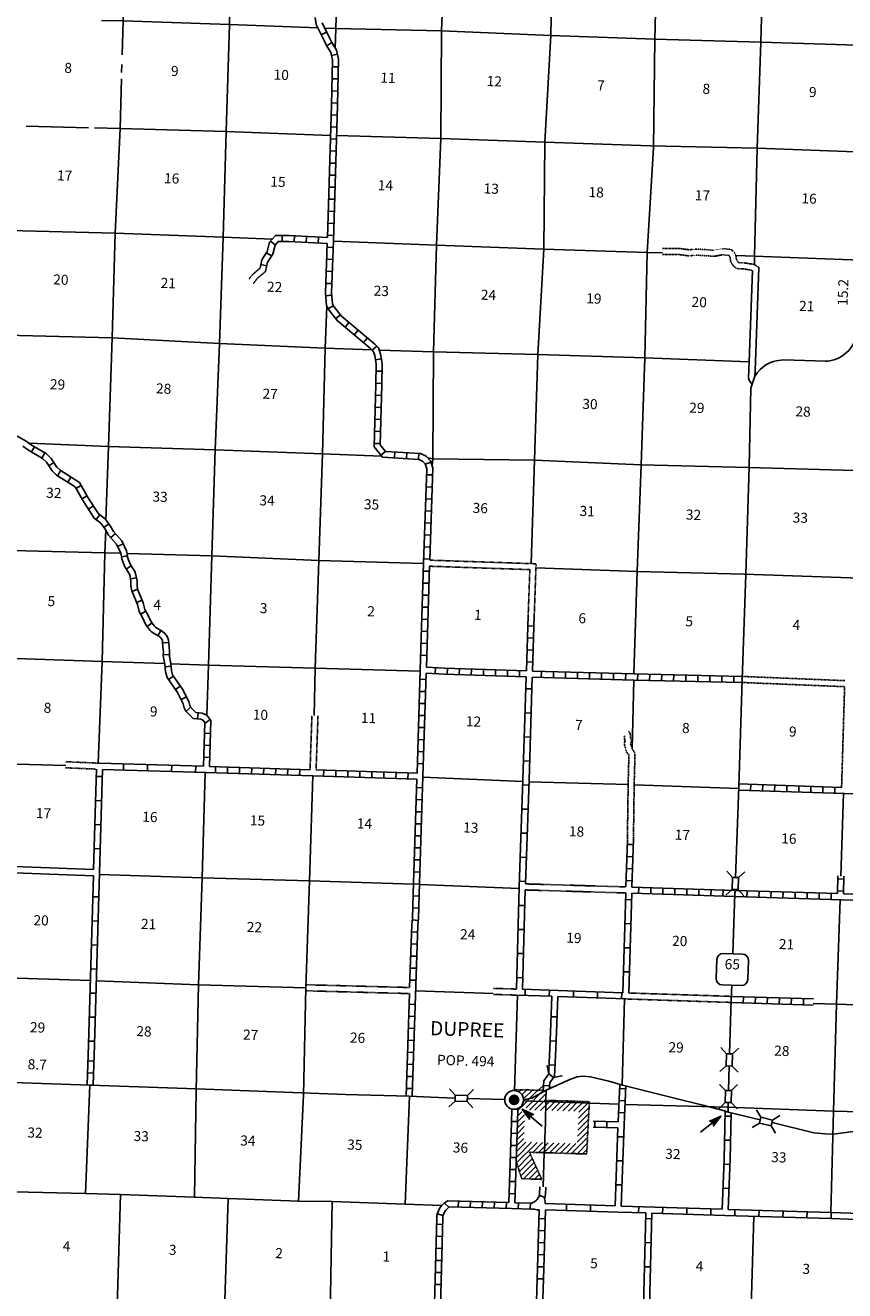
# Model space of a CAD drawing. Extents: x 590253 to 1026606, y 16225541 to 16549911.
# Drawn here: x 942175 to 982800, y 16368853 to 16431565 of the extents above; entities that cross this region are included whole.
import ezdxf
from ezdxf.enums import TextEntityAlignment as Align

# ---------------------------------------------------------------- set-up
doc = ezdxf.new("R2010")
doc.units = 0
doc.header["$MEASUREMENT"] = 0
doc.linetypes.add('DGN_STYLE_3', pattern=[0.0011, 0, -0.0011])
for name, color, linetype in [('L10', 7, 'CONTINUOUS'), ('L11', 7, 'CONTINUOUS'), ('L13', 7, 'CONTINUOUS'), ('L14', 7, 'CONTINUOUS'), ('L16', 7, 'CONTINUOUS'), ('L18', 7, 'CONTINUOUS'), ('L28', 7, 'CONTINUOUS'), ('L3', 7, 'CONTINUOUS'), ('L4', 7, 'CONTINUOUS'), ('L8', 7, 'CONTINUOUS'), ('L9', 7, 'CONTINUOUS')]:
    doc.layers.add(name, color=color, linetype=linetype)
doc.styles.add('STYLE-FONT002', font='font002.shx')

# ---------------------------------------------------------------- blocks, each defined once
blk = doc.blocks.new('CS')
at = {"layer": 'L16', "linetype": 'CONTINUOUS'}
h = blk.add_hatch(color=7, dxfattribs=at)
edge = h.paths.add_edge_path()
edge.add_arc((0, 0), 269, 0, 360)
at = {"layer": 'L16', "color": 7, "linetype": 'CONTINUOUS'}
blk.add_arc((0, 0), 466, 0, 359.99999, dxfattribs=at)
blk = doc.blocks.new('CMBR_1')
at = {"layer": 'L18', "color": 7, "linetype": 'CONTINUOUS'}
for p, q in [((0, 298), (-298, 597)), ((0, 298), (0, 0)), ((0, 298), (597, 298)), ((0, 0), (597, 0)), ((597, 298), (895, 597)), ((597, 298), (597, 0)), ((597, 0), (895, -298)), ((0, 0), (-298, -298))]:
    blk.add_line(p, q, dxfattribs=at)
blk = doc.blocks.new('CMBR')
at = {"layer": 'L18', "color": 7, "linetype": 'CONTINUOUS'}
for p, q in [((0, 298), (-298, 597)), ((0, 0), (-298, -298)), ((0, 298), (0, 0)), ((0, 298), (597, 298)), ((0, 0), (597, 0)), ((597, 298), (895, 597)), ((597, 298), (597, 0)), ((597, 0), (895, -298))]:
    blk.add_line(p, q, dxfattribs=at)
blk = doc.blocks.new('SD')
at = {"layer": 'L3', "color": 7, "linetype": 'CONTINUOUS'}
for p, q in [((440, 800), (-500, 800)), ((-813, 486), (-813, -453)), ((753, -453), (753, 486)), ((-500, -766), (440, -766))]:
    blk.add_line(p, q, dxfattribs=at)
for centre, start, end in [((-501, 487), 89.99997, 179.99997), ((438, 487), 359.99997, 89.99997), ((-501, -452), 179.99997, 269.99997), ((438, -452), 269.99997, 359.99997)]:
    blk.add_arc(centre, 313, start, end, dxfattribs=at)
blk = doc.blocks.new('MA')
at = {"layer": 'L28', "linetype": 'CONTINUOUS'}
blk.add_hatch(color=3, dxfattribs=at).paths.add_polyline_path([(-99, -157), (0, 0), (-99, 149), (489, 0)])
at = {"layer": 'L28', "color": 1, "linetype": 'CONTINUOUS'}
blk.add_line((-801, 0), (0, 0), dxfattribs=at)
at = {"layer": 'L28', "color": 1, "linetype": 'CONTINUOUS', "flags": 128}
blk.add_lwpolyline([(0, 0), (-99, 149), (489, 0), (-99, -157), (0, 0)], close=True, dxfattribs=at)
blk = doc.blocks.new('MA_1')
at = {"layer": 'L28', "linetype": 'CONTINUOUS'}
blk.add_hatch(color=3, dxfattribs=at).paths.add_polyline_path([(-99, -157), (0, 0), (-99, 149), (489, 0)])
at = {"layer": 'L28', "color": 1, "linetype": 'CONTINUOUS'}
blk.add_line((-801, 0), (0, 0), dxfattribs=at)
at = {"layer": 'L28', "color": 1, "linetype": 'CONTINUOUS', "flags": 128}
blk.add_lwpolyline([(0, 0), (-99, 149), (489, 0), (-99, -157), (0, 0)], close=True, dxfattribs=at)

msp = doc.modelspace()

# ---------------------------------------------------------------- linework, layer by layer
at = {"layer": 'L10', "color": 30, "linetype": 'CONTINUOUS'}
for p, q in [((978072, 16414888), (978231, 16419408)), ((978371, 16414876), (978537, 16419558)), ((945563, 16389719), (940573, 16389909)), ((945554, 16389420), (940573, 16389608))]:
    msp.add_line(p, q, dxfattribs=at)
at = {"layer": 'L10', "color": 30, "linetype": 'CONTINUOUS', "flags": 128}
for points in [[(978213, 16413786), (978116, 16413894), (978060, 16413974), (978035, 16414098), (978072, 16414888)], [(978337, 16414138), (978371, 16414876)]]:
    msp.add_lwpolyline(points, dxfattribs=at)
at = {"layer": 'L11', "color": 31, "linetype": 'DGN_STYLE_3'}
for p, q in [((962225, 16405057), (967500, 16404878)), ((962215, 16404757), (967189, 16404589)), ((967108, 16402309), (967189, 16404589)), ((967408, 16402298), (967500, 16404878)), ((977718, 16399296), (982805, 16399087)), ((977708, 16398996), (982796, 16398787)), ((982646, 16393796), (982796, 16398787)), ((956292, 16394674), (956386, 16397357)), ((956592, 16394664), (956686, 16397345)), ((945855, 16394995), (944189, 16395068)), ((945697, 16394702), (944176, 16394768)), ((966962, 16388714), (971942, 16388565)), ((966971, 16389014), (971952, 16388865)), ((961222, 16383578), (956081, 16383715)), ((961231, 16383878), (956089, 16384015)), ((966530, 16383800), (965376, 16383837)), ((972093, 16383607), (977183, 16383438)), ((966522, 16383500), (965367, 16383537))]:
    msp.add_line(p, q, dxfattribs=at)
at = {"layer": 'L11', "color": 31, "linetype": 'DGN_STYLE_3', "flags": 128}
for points in [[(978537, 16419558), (978320, 16419713), (977803, 16419793), (977564, 16419801), (977540, 16419812), (977475, 16419886), (977433, 16419959), (977398, 16420214), (977258, 16420388), (977112, 16420474), (976691, 16420487), (976308, 16420417), (975457, 16420477), (975086, 16420439), (974620, 16420503), (973766, 16420499)], [(978231, 16419408), (978204, 16419427), (977775, 16419494), (977497, 16419503), (977357, 16419564), (977229, 16419712), (977144, 16419860), (977112, 16420091), (977059, 16420157), (977026, 16420176), (976713, 16420186), (976325, 16420115), (975462, 16420176), (975080, 16420137), (974600, 16420203), (973767, 16420199)], [(953814, 16419530), (953454, 16419223), (953282, 16419002)], [(954084, 16419366), (953672, 16419015), (953478, 16418765)], [(972102, 16395404), (972085, 16395432), (972015, 16395506), (971977, 16395571), (971956, 16395640), (971948, 16395725), (971945, 16395738), (971905, 16395821), (971875, 16395907), (971884, 16396021), (971917, 16396103), (971886, 16396156), (971873, 16396272), (971877, 16396359), (971875, 16396361)], [(972403, 16395429), (972389, 16395510), (972323, 16395616), (972256, 16395688), (972253, 16395692), (972251, 16395699), (972244, 16395773), (972229, 16395838), (972183, 16395935), (972179, 16395946), (972179, 16395951), (972238, 16396099), (972199, 16396214), (972177, 16396252), (972174, 16396282), (972178, 16396373), (972167, 16396450), (972130, 16396528), (972092, 16396568)], [(972102, 16395404), (972065, 16394012), (972026, 16391203)], [(972403, 16395429), (972364, 16394006), (972326, 16391198)], [(971934, 16383313), (977173, 16383138)]]:
    msp.add_lwpolyline(points, dxfattribs=at)
at = {"layer": 'L13', "color": 7, "linetype": 'CONTINUOUS'}
for p, q in [((946952, 16429233), (946963, 16429629)), ((945310, 16426483), (942226, 16426561)), ((941390, 16421400), (946633, 16421260)), ((966848, 16394086), (961891, 16394304)), ((972062, 16393935), (967148, 16394075)), ((977542, 16393738), (972362, 16393925)), ((982611, 16389402), (982741, 16393493)), ((961715, 16388986), (966664, 16388783)), ((945398, 16384219), (940387, 16384393)), ((965367, 16383579), (961526, 16383718)), ((966426, 16378775), (966585, 16383498)), ((971762, 16379046), (971886, 16383314)), ((945162, 16373669), (945377, 16379044)), ((961013, 16373136), (961220, 16378493)), ((966873, 16378258), (971607, 16378094)), ((946899, 16373614), (946730, 16368042)), ((952049, 16367895), (952240, 16373421)), ((957383, 16373275), (957287, 16367726))]:
    msp.add_line(p, q, dxfattribs=at)
at = {"layer": 'L13', "color": 7, "linetype": 'CONTINUOUS', "flags": 128}
for points in [[(962354, 16409724), (962376, 16410082), (962405, 16415389), (962566, 16420666), (962777, 16425951), (962807, 16431299), (963018, 16436559), (963182, 16440825)], [(967256, 16404887), (967429, 16410014), (967589, 16415258), (967882, 16420474), (967936, 16425780), (968223, 16431063), (968335, 16436367), (968426, 16439693)], [(973008, 16420312), (973323, 16425487), (973381, 16430883), (973526, 16436161), (973593, 16438488)], [(957546, 16430426), (957572, 16431406), (957695, 16435662)], [(978323, 16419712), (978333, 16420119), (978463, 16425473), (978649, 16430733), (978757, 16434924)], [(946976, 16430103), (947021, 16431780), (947095, 16433855)], [(951983, 16421058), (952126, 16426303), (952305, 16431597), (952339, 16433195)], [(945954, 16431807), (947021, 16431780), (952305, 16431597), (956681, 16431438)], [(957021, 16431426), (957572, 16431406), (962807, 16431299), (968223, 16431063), (973381, 16430883), (978649, 16430733), (983941, 16430558), (986630, 16430456)], [(946633, 16421260), (946875, 16426444), (946943, 16428914)], [(957309, 16426107), (952126, 16426303), (946875, 16426444), (945600, 16426476)], [(999705, 16424737), (994306, 16424966), (989029, 16425082), (983762, 16425273), (978463, 16425473), (973177, 16425589), (967936, 16425780), (962777, 16425951), (957609, 16426098)], [(946176, 16407042), (946294, 16410696), (946483, 16416082), (946633, 16421260)], [(946633, 16421260), (951983, 16421058), (954424, 16420974)], [(951176, 16397379), (951252, 16399858), (951425, 16405269), (951594, 16410521), (951805, 16415798), (951983, 16421058)], [(957448, 16420868), (962566, 16420666), (967882, 16420474), (973008, 16420312), (973771, 16420284)], [(972345, 16399416), (972508, 16404504), (972711, 16409789), (972898, 16415091), (973008, 16420312)], [(977406, 16420153), (978333, 16420119), (983582, 16419920), (988868, 16419796), (994143, 16419629), (999546, 16419527)], [(956500, 16397352), (956553, 16399699), (956724, 16405035), (956902, 16410329), (957037, 16415557), (957127, 16417642)], [(959356, 16415484), (957037, 16415557), (951805, 16415798), (946483, 16416082), (941223, 16416214), (936879, 16416338)], [(978072, 16414888), (972898, 16415091), (967589, 16415258), (962405, 16415389), (959725, 16415473)], [(942364, 16410852), (946294, 16410696), (951594, 16410521), (956902, 16410329), (959843, 16410213)], [(962128, 16410132), (962376, 16410082), (967429, 16410014), (972711, 16409789), (978046, 16409646), (983297, 16409498), (988572, 16409298), (993771, 16409159)], [(945782, 16394998), (945985, 16400032), (946124, 16405427), (946160, 16406556)], [(946908, 16405404), (946124, 16405427), (940839, 16405560), (935639, 16405741), (930394, 16405957)], [(961919, 16404888), (956724, 16405035), (951425, 16405269), (947218, 16405395)], [(993588, 16403889), (988326, 16403981), (983093, 16404188), (977818, 16404370), (972508, 16404504), (967493, 16404678)], [(932256, 16400567), (935469, 16400430), (940743, 16400222), (945985, 16400032), (949080, 16399929)], [(949389, 16399919), (951252, 16399858), (956553, 16399699), (961757, 16399552)], [(972352, 16399116), (972260, 16395684)], [(944183, 16394878), (940525, 16394988), (936547, 16395069)], [(950571, 16373490), (950650, 16378796), (950759, 16384016), (950938, 16389319), (951089, 16394538)], [(955712, 16373294), (955965, 16378553), (956085, 16383865), (956272, 16389167), (956431, 16394369)], [(945856, 16389471), (950938, 16389319), (956272, 16389167), (961415, 16388997)], [(982114, 16372735), (982244, 16377758), (982389, 16383053), (982580, 16388226)], [(956085, 16383865), (950759, 16384016), (945698, 16384208)], [(998349, 16382542), (992947, 16382679), (987706, 16382869), (982389, 16383053), (981243, 16383093)], [(971907, 16378084), (976977, 16377941), (982244, 16377758), (987603, 16377615)], [(962816, 16373070), (961013, 16373136), (957383, 16373275), (955712, 16373294), (952240, 16373421), (950571, 16373490), (946899, 16373614), (945162, 16373669), (941631, 16373755), (939912, 16373843), (936422, 16373944), (934612, 16374018), (931389, 16374121), (929287, 16374227), (926231, 16374309)], [(978299, 16372544), (978128, 16366886), (977991, 16361859)]]:
    msp.add_lwpolyline(points, dxfattribs=at)
at = {"layer": 'L16', "color": 7, "linetype": 'DGN_STYLE_3'}
for p, q in [((966467, 16378772), (966468, 16378813)), ((966468, 16378813), (967856, 16378786)), ((967981, 16378283), (969597, 16378241)), ((969597, 16378241), (970141, 16378217)), ((970141, 16378217), (970008, 16375628)), ((970008, 16375628), (967173, 16375714)), ((967173, 16375714), (967783, 16374370)), ((966786, 16374401), (966515, 16375256)), ((967783, 16374370), (966786, 16374401))]:
    msp.add_line(p, q, dxfattribs=at)
at = {"layer": 'L16', "color": 7, "linetype": 'CONTINUOUS'}
for p, q in [((966467, 16378799), (966481, 16378813)), ((966590, 16377790), (967591, 16378791)), ((966657, 16378705), (966759, 16378808)), ((966800, 16378566), (967036, 16378802)), ((966874, 16378357), (967314, 16378797)), ((967006, 16377923), (967855, 16378772)), ((967170, 16377804), (967998, 16378633)), ((966406, 16378171), (966504, 16378270)), ((967445, 16377797), (967989, 16378341)), ((967721, 16377790), (968208, 16378277)), ((967997, 16377783), (968484, 16378270)), ((968272, 16377776), (968760, 16378263)), ((968548, 16377768), (969035, 16378256)), ((968824, 16377761), (969311, 16378249)), ((969099, 16377754), (969587, 16378241)), ((969375, 16377747), (969862, 16378234)), ((969614, 16377703), (970129, 16378218)), ((966580, 16377215), (966933, 16377567)), ((966585, 16377503), (966795, 16377712)), ((969568, 16376808), (970096, 16377336)), ((969583, 16377107), (970111, 16377634)), ((969599, 16377405), (970126, 16377933)), ((966561, 16376630), (966916, 16376985)), ((966571, 16376922), (966924, 16377276)), ((969537, 16376212), (970065, 16376740)), ((969552, 16376510), (970080, 16377038)), ((966521, 16375459), (967274, 16376211)), ((966531, 16375752), (966999, 16376220)), ((966536, 16375190), (967548, 16376203)), ((966541, 16376044), (966899, 16376402)), ((966551, 16376337), (966907, 16376693)), ((967337, 16375709), (967823, 16376195)), ((967612, 16375701), (968097, 16376186)), ((967886, 16375692), (968372, 16376178)), ((968161, 16375684), (968646, 16376170)), ((968435, 16375676), (968921, 16376161)), ((968710, 16375668), (969195, 16376153)), ((968984, 16375659), (969470, 16376145)), ((969259, 16375651), (970050, 16376442)), ((969534, 16375643), (970034, 16376143)), ((966604, 16374975), (967111, 16375482)), ((967111, 16375482), (967226, 16375598)), ((969808, 16375634), (970019, 16375845)), ((966672, 16374761), (967314, 16375403)), ((966740, 16374546), (967226, 16375032)), ((967149, 16374390), (967579, 16374820)), ((967226, 16375032), (967403, 16375209)), ((967226, 16374749), (967491, 16375014)), ((966875, 16374398), (967226, 16374749)), ((967424, 16374381), (967667, 16374625)), ((967698, 16374373), (967756, 16374430))]:
    msp.add_line(p, q, dxfattribs=at)
at = {"layer": 'L18', "color": 7, "linetype": 'CONTINUOUS', "flags": 128}
msp.add_lwpolyline([(967555, 16378748), (967874, 16379024), (968172, 16379002), (968260, 16378901), (968172, 16379002), (968182, 16379149), (968371, 16379422), (968369, 16379423), (968784, 16379500), (968369, 16379423), (968124, 16379593), (968047, 16380007), (968125, 16379592), (967891, 16379251), (967874, 16379024)], dxfattribs=at)
at = {"layer": 'L3', "color": 2, "linetype": 'CONTINUOUS'}
for p, q in [((977035, 16378770), (977073, 16379993)), ((964086, 16378383), (965944, 16378324)), ((977026, 16377707), (977029, 16378174))]:
    msp.add_line(p, q, dxfattribs=at)
at = {"layer": 'L3', "color": 2, "linetype": 'CONTINUOUS', "flags": 128}
for points in [[(978333, 16414132), (978369, 16414193), (978484, 16414359), (978609, 16414502), (978746, 16414629), (978897, 16414733), (979120, 16414852), (979267, 16414901), (979409, 16414942), (979628, 16414976), (979781, 16414978), (981844, 16414922), (981987, 16414928), (982194, 16414964), (982324, 16415005), (982525, 16415087), (982632, 16415144), (982714, 16415196), (982876, 16415325), (983003, 16415452), (983155, 16415640), (983295, 16415898), (983380, 16416158), (983420, 16416336)], [(977388, 16389333), (977544, 16393816), (977713, 16399146), (977904, 16404340), (978066, 16409705), (978145, 16413589), (978333, 16414132)], [(977256, 16385553), (977360, 16388535), (977367, 16388737)], [(977092, 16380589), (977178, 16383288), (977202, 16383988)], [(938142, 16379286), (940104, 16379219), (945393, 16379043), (950665, 16378860), (958051, 16378582), (961208, 16378494), (962274, 16378450), (963490, 16378400)], [(966876, 16378310), (967293, 16378398), (968006, 16378784), (969173, 16379323), (969544, 16379444), (969821, 16379486), (970195, 16379449), (971105, 16379237), (971782, 16379040), (974421, 16378381), (975761, 16378047), (976836, 16377771), (977026, 16377707), (978616, 16377322)], [(979196, 16377181), (981262, 16376681), (981819, 16376630), (982244, 16376616), (987586, 16377331), (988272, 16377426), (988822, 16377409), (989112, 16377341), (989424, 16377198), (993153, 16374538)]]:
    msp.add_lwpolyline(points, dxfattribs=at)
at = {"layer": 'L4', "color": 2, "linetype": 'CONTINUOUS', "flags": 128}
msp.add_lwpolyline([(968006, 16378784), (967983, 16378310), (967987, 16377926), (967959, 16377552), (967971, 16377168), (967951, 16376785), (967939, 16376394), (967926, 16376002), (967900, 16375703), (967846, 16373993)], dxfattribs=at)
at = {"layer": 'L8', "color": 1, "linetype": 'CONTINUOUS'}
for p, q in [((957116, 16431227), (956848, 16431097)), ((957372, 16430705), (957119, 16430548)), ((957648, 16430130), (957358, 16430063)), ((957697, 16429502), (957398, 16429509)), ((957683, 16428906), (957385, 16428913)), ((957670, 16428309), (957372, 16428316)), ((957657, 16427713), (957359, 16427720)), ((957639, 16427115), (957341, 16427125)), ((957621, 16426519), (957323, 16426528)), ((957603, 16425923), (957305, 16425932)), ((957584, 16425326), (957286, 16425336)), ((957566, 16424730), (957268, 16424739)), ((957548, 16424134), (957250, 16424143)), ((957529, 16423537), (957231, 16423547)), ((957511, 16422941), (957213, 16422950)), ((957493, 16422345), (957194, 16422354)), ((957474, 16421748), (957176, 16421758)), ((954567, 16420678), (954338, 16420869)), ((954914, 16420850), (954916, 16421149)), ((955503, 16420835), (955519, 16421132)), ((956099, 16420803), (956115, 16421101)), ((956695, 16420771), (956711, 16421069)), ((957456, 16421152), (957158, 16421161)), ((954384, 16420137), (954131, 16420295)), ((957417, 16419959), (957119, 16419969)), ((957437, 16420555), (957139, 16420565)), ((954148, 16419652), (953857, 16419718)), ((957397, 16419363), (957099, 16419373)), ((957377, 16418767), (957079, 16418777)), ((957372, 16418187), (957074, 16418164)), ((957454, 16417670), (957193, 16417525)), ((957799, 16417212), (957563, 16417029)), ((958219, 16416837), (958028, 16416608)), ((958677, 16416455), (958486, 16416226)), ((959135, 16416073), (958944, 16415844)), ((959596, 16415667), (959378, 16415463)), ((959830, 16415039), (959536, 16414988)), ((959865, 16414418), (959567, 16414423)), ((959855, 16413821), (959556, 16413826)), ((959839, 16413223), (959541, 16413232)), ((959822, 16412627), (959524, 16412635)), ((959806, 16412031), (959507, 16412039)), ((959789, 16411434), (959491, 16411443)), ((942627, 16410679), (942475, 16410422)), ((959772, 16410838), (959474, 16410846)), ((943141, 16410376), (942989, 16410119)), ((960037, 16410448), (959807, 16410259)), ((960502, 16410420), (960485, 16410123)), ((961097, 16410386), (961080, 16410089)), ((961693, 16410353), (961676, 16410055)), ((943592, 16409895), (943340, 16409735)), ((943932, 16409495), (943772, 16409243)), ((962290, 16409914), (962007, 16409819)), ((944436, 16409177), (944277, 16408925)), ((944947, 16408764), (944687, 16408617)), ((962351, 16408683), (962053, 16408693)), ((962372, 16409279), (962074, 16409289)), ((945240, 16408244), (944980, 16408097)), ((962330, 16408086), (962032, 16408097)), ((945555, 16407747), (945304, 16407586)), ((962309, 16407490), (962011, 16407501)), ((945868, 16407305), (945685, 16407070)), ((946313, 16406859), (946076, 16406679)), ((962288, 16406894), (961990, 16406904)), ((946640, 16406374), (946414, 16406179)), ((962268, 16406298), (961969, 16406308)), ((947021, 16405868), (946751, 16405742)), ((962247, 16405701), (961949, 16405712)), ((947238, 16405270), (946943, 16405227)), ((962226, 16405105), (961928, 16405116)), ((947430, 16404775), (947177, 16404617)), ((962207, 16404510), (961909, 16404519)), ((962215, 16404757), (962063, 16399751)), ((947685, 16404181), (947391, 16404132)), ((962189, 16403913), (961890, 16403922)), ((947742, 16403622), (947466, 16403509)), ((947968, 16403070), (947692, 16402957)), ((962171, 16403317), (961872, 16403326)), ((948151, 16402530), (947894, 16402378)), ((962152, 16402721), (961854, 16402730)), ((948217, 16401767), (948457, 16401945)), ((962134, 16402124), (961836, 16402133)), ((967021, 16399568), (967108, 16402308)), ((967391, 16401794), (967093, 16401803)), ((967321, 16399559), (967408, 16402299)), ((948753, 16401315), (948902, 16401573)), ((962116, 16401528), (961818, 16401537)), ((967372, 16401197), (967074, 16401207)), ((948985, 16400955), (949283, 16400980)), ((962098, 16400932), (961800, 16400941)), ((967353, 16400601), (967055, 16400610)), ((949018, 16400377), (949316, 16400367)), ((962080, 16400335), (961782, 16400344)), ((967334, 16400005), (967036, 16400014)), ((949400, 16399808), (949103, 16399778)), ((949522, 16399309), (949277, 16399140)), ((962498, 16399433), (962511, 16399731)), ((963096, 16399409), (963106, 16399707)), ((963692, 16399388), (963702, 16399686)), ((964288, 16399366), (964299, 16399664)), ((964884, 16399345), (964895, 16399643)), ((965480, 16399324), (965491, 16399622)), ((966077, 16399303), (966087, 16399601)), ((966673, 16399281), (966683, 16399580)), ((967767, 16399545), (967759, 16399247)), ((968363, 16399528), (968355, 16399230)), ((968960, 16399511), (968951, 16399213)), ((969556, 16399494), (969548, 16399196)), ((970152, 16399478), (970144, 16399179)), ((970749, 16399461), (970740, 16399162)), ((971345, 16399444), (971337, 16399145)), ((971941, 16399427), (971933, 16399128)), ((972537, 16399411), (972530, 16399113)), ((973133, 16399398), (973127, 16399099)), ((973730, 16399384), (973723, 16399086)), ((974326, 16399371), (974320, 16399073)), ((974923, 16399358), (974916, 16399059)), ((975519, 16399344), (975512, 16399046)), ((976115, 16399331), (976109, 16399033)), ((976712, 16399318), (976705, 16399020)), ((977308, 16399304), (977302, 16399006)), ((949861, 16398819), (949616, 16398649)), ((962043, 16399142), (961745, 16399152)), ((967312, 16399259), (972352, 16399116)), ((972352, 16399116), (977708, 16398996)), ((950163, 16398282), (949897, 16398147)), ((962024, 16398546), (961726, 16398556)), ((950361, 16397772), (950152, 16397560)), ((950741, 16397489), (950710, 16397192)), ((962006, 16397950), (961707, 16397959)), ((951336, 16397162), (951099, 16396981)), ((961968, 16396757), (961670, 16396767)), ((961987, 16397353), (961689, 16397363)), ((951350, 16396471), (951052, 16396480)), ((961949, 16396161), (961651, 16396170)), ((951333, 16395875), (951035, 16395883)), ((961930, 16395565), (961632, 16395574)), ((951315, 16395278), (951017, 16395287)), ((961911, 16394968), (961613, 16394978)), ((956292, 16394674), (951303, 16394832)), ((951601, 16394523), (951610, 16394821)), ((952197, 16394504), (952207, 16394802)), ((952794, 16394485), (952803, 16394783)), ((953390, 16394466), (953399, 16394764)), ((953986, 16394447), (953996, 16394746)), ((954582, 16394429), (954592, 16394727)), ((955179, 16394410), (955188, 16394708)), ((955775, 16394391), (955784, 16394689)), ((961597, 16394498), (956592, 16394664)), ((956967, 16394352), (956977, 16394650)), ((957564, 16394333), (957573, 16394631)), ((958160, 16394313), (958170, 16394611)), ((958756, 16394293), (958766, 16394591)), ((959352, 16394273), (959362, 16394571)), ((959949, 16394253), (959958, 16394552)), ((960545, 16394234), (960555, 16394532)), ((961141, 16394214), (961151, 16394512)), ((961873, 16393775), (961575, 16393785)), ((977549, 16393965), (982646, 16393796)), ((978135, 16393647), (978145, 16393945)), ((978732, 16393627), (978742, 16393925)), ((979328, 16393607), (979338, 16393905)), ((979924, 16393587), (979934, 16393885)), ((980520, 16393567), (980530, 16393866)), ((981117, 16393548), (981127, 16393846)), ((981713, 16393528), (981723, 16393826)), ((982309, 16393508), (982319, 16393806)), ((961853, 16393179), (961555, 16393189)), ((961833, 16392583), (961535, 16392593)), ((961813, 16391987), (961515, 16391996)), ((961793, 16391390), (961495, 16391400)), ((971952, 16388865), (972026, 16391203)), ((972251, 16388855), (972326, 16391198)), ((961774, 16390794), (961476, 16390804)), ((972019, 16390967), (972317, 16390958)), ((961754, 16390198), (961456, 16390208)), ((972000, 16390371), (972298, 16390362)), ((961734, 16389602), (961436, 16389611)), ((971981, 16389775), (972279, 16389765)), ((982464, 16389408), (982440, 16388530)), ((982462, 16389263), (982761, 16389254)), ((982763, 16389397), (982739, 16388521)), ((961715, 16389006), (961416, 16389014)), ((971962, 16389178), (972261, 16389169)), ((972251, 16388855), (977365, 16388685)), ((972585, 16388545), (972595, 16388843)), ((973182, 16388525), (973191, 16388823)), ((973778, 16388505), (973788, 16388803)), ((974374, 16388485), (974384, 16388783)), ((974970, 16388465), (974980, 16388764)), ((975567, 16388446), (975576, 16388744)), ((976163, 16388426), (976173, 16388724)), ((976759, 16388406), (976769, 16388704)), ((977355, 16388386), (977365, 16388684)), ((977365, 16388685), (982440, 16388530)), ((977961, 16388666), (977952, 16388368)), ((978557, 16388648), (978548, 16388350)), ((979154, 16388630), (979145, 16388332)), ((982443, 16388664), (982743, 16388655)), ((961698, 16388410), (961399, 16388418)), ((972242, 16388555), (977355, 16388385)), ((977356, 16388385), (993047, 16387906)), ((979750, 16388611), (979741, 16388313)), ((980346, 16388593), (980337, 16388295)), ((980943, 16388575), (980934, 16388277)), ((981539, 16388557), (981530, 16388259)), ((982135, 16388538), (982126, 16388240)), ((982739, 16388521), (993058, 16388205)), ((961681, 16387813), (961382, 16387822)), ((961656, 16387205), (961360, 16387238)), ((961619, 16386622), (961321, 16386631)), ((961600, 16386025), (961302, 16386035)), ((961580, 16385429), (961282, 16385439)), ((961542, 16384237), (961244, 16384246)), ((961561, 16384833), (961263, 16384842)), ((961222, 16383578), (961058, 16378498)), ((961504, 16383044), (961205, 16383054)), ((977183, 16383438), (981250, 16383310)), ((977769, 16383120), (977779, 16383419)), ((978365, 16383102), (978375, 16383400)), ((978962, 16383083), (978971, 16383381)), ((979558, 16383064), (979567, 16383362)), ((980154, 16383045), (980164, 16383343)), ((980754, 16383035), (980764, 16383334)), ((961484, 16382448), (961186, 16382457)), ((961465, 16381851), (961167, 16381861)), ((961446, 16381255), (961148, 16381265)), ((961427, 16380659), (961129, 16380668)), ((945578, 16380232), (945280, 16380241)), ((961408, 16380063), (961109, 16380072)), ((945560, 16379635), (945262, 16379644)), ((961388, 16379466), (961090, 16379476)), ((968124, 16379593), (968132, 16379796)), ((945542, 16379039), (945244, 16379048)), ((961369, 16378870), (961071, 16378880)), ((967849, 16378700), (967873, 16379024)), ((968161, 16378856), (968172, 16379002)), ((971651, 16379078), (971569, 16377229)), ((971643, 16378872), (971941, 16378859)), ((971948, 16378999), (971862, 16377071)), ((971616, 16378276), (971914, 16378263)), ((966590, 16377837), (966292, 16377842)), ((971590, 16377680), (971888, 16377667)), ((966580, 16377241), (966282, 16377245)), ((970327, 16376962), (971557, 16376929)), ((970337, 16377262), (971569, 16377229)), ((970405, 16376961), (970413, 16377259)), ((971001, 16376945), (971009, 16377243)), ((966560, 16376642), (966262, 16376652)), ((966520, 16375449), (966222, 16375459)), ((966540, 16376045), (966242, 16376055)), ((966500, 16374853), (966202, 16374863)), ((966480, 16374257), (966182, 16374267)), ((966460, 16373660), (966162, 16373670)), ((967931, 16373473), (967653, 16373581)), ((963176, 16372987), (962955, 16373197)), ((963637, 16372991), (963645, 16373289)), ((964233, 16372975), (964241, 16373273)), ((964830, 16372959), (964837, 16373257)), ((965426, 16372943), (965434, 16373241)), ((966022, 16372927), (966030, 16373225)), ((967296, 16373187), (966446, 16373214)), ((966618, 16372909), (966627, 16373208)), ((967214, 16372891), (967224, 16373189)), ((962890, 16372585), (962601, 16372668)), ((967947, 16372420), (967649, 16372429)), ((962863, 16372138), (962564, 16372146)), ((967930, 16371824), (967632, 16371832)), ((962846, 16371542), (962548, 16371550)), ((967912, 16371227), (967614, 16371236)), ((962830, 16370946), (962532, 16370954)), ((967895, 16370631), (967597, 16370640)), ((962814, 16370349), (962516, 16370357)), ((967878, 16370035), (967580, 16370043)), ((962798, 16369753), (962500, 16369761)), ((967859, 16369438), (967561, 16369447)), ((962782, 16369156), (962484, 16369165))]:
    msp.add_line(p, q, dxfattribs=at)
at = {"layer": 'L8', "color": 1, "linetype": 'CONTINUOUS', "flags": 128}
for points in [[(956541, 16431946), (956604, 16431599), (957003, 16430774), (957108, 16430564), (957320, 16430221), (957405, 16429852), (957355, 16427605), (957153, 16421046)], [(956892, 16431692), (957272, 16430907), (957370, 16430710), (957602, 16430337), (957706, 16429883), (957655, 16427597), (957448, 16420883), (957363, 16418309), (957407, 16417757), (957480, 16417625), (957854, 16417142), (959504, 16415766), (959681, 16415576), (959741, 16415434), (959791, 16415266), (959872, 16414799), (959854, 16413759), (959772, 16410773), (960039, 16410448), (961768, 16410349), (962057, 16410207), (962268, 16409983), (962385, 16409631), (962225, 16405057)], [(954573, 16421151), (954289, 16420813), (954163, 16420348), (953906, 16419937), (953814, 16419530)], [(954712, 16420851), (954562, 16420670), (954441, 16420226), (954187, 16419821), (954084, 16419366)], [(957153, 16421046), (955256, 16421147), (954573, 16421151)], [(957144, 16420746), (955247, 16420848), (954712, 16420851)], [(957144, 16420746), (957062, 16418302), (957113, 16417668), (957228, 16417459), (957637, 16416933), (959297, 16415547), (959426, 16415410), (959459, 16415333), (959499, 16415197), (959572, 16414776), (959555, 16413765), (959469, 16410670), (959890, 16410155), (961690, 16410053), (961876, 16409962), (962004, 16409826), (962084, 16409587), (961920, 16404917), (961759, 16399612), (961597, 16394498)], [(948396, 16402032), (948258, 16402351), (948099, 16402620), (948021, 16402946), (947745, 16403617), (947715, 16403798), (947714, 16404015), (947661, 16404332), (947606, 16404495), (947375, 16404863), (947248, 16405205), (947224, 16405373), (947189, 16405512), (946956, 16406010), (946551, 16406478), (946388, 16406763), (946130, 16407103), (945810, 16407352), (945263, 16408204), (944869, 16408904), (943902, 16409515), (943732, 16409674), (943462, 16410101), (943202, 16410341), (942490, 16410761), (942220, 16410955), (941653, 16411266)], [(948134, 16401881), (947990, 16402214), (947817, 16402506), (947734, 16402853), (947455, 16403534), (947415, 16403773), (947414, 16403989), (947369, 16404259), (947333, 16404366), (947105, 16404730), (946956, 16405131), (946929, 16405315), (946905, 16405411), (946702, 16405845), (946305, 16406304), (946137, 16406597), (945915, 16406890), (945585, 16407146), (945006, 16408049), (944645, 16408691), (943717, 16409277), (943499, 16409481), (943230, 16409907), (943022, 16410099), (942326, 16410509), (942060, 16410700)], [(948134, 16401881), (948349, 16401592), (948437, 16401513), (948532, 16401441), (948792, 16401291), (948884, 16401217), (948927, 16401163), (948959, 16401102), (948978, 16401034), (949002, 16400750), (949022, 16400508), (949017, 16400355), (949032, 16400241), (949090, 16399897)], [(948396, 16402032), (948571, 16401795), (948628, 16401745), (948698, 16401692), (948962, 16401539), (949098, 16401430), (949179, 16401328), (949239, 16401213), (949274, 16401088), (949300, 16400775), (949322, 16400516), (949317, 16400370), (949329, 16400286), (949388, 16399937)], [(951303, 16394832), (951371, 16397117), (951169, 16397381), (950946, 16397468), (950638, 16397501), (950378, 16397757), (950334, 16397847), (950282, 16398050), (949973, 16398659), (949480, 16399371), (949423, 16399579), (949388, 16399937)], [(951003, 16394841), (951068, 16397020), (950982, 16397132), (950875, 16397174), (950502, 16397213), (950132, 16397579), (950051, 16397743), (950000, 16397943), (949714, 16398505), (949204, 16399243), (949127, 16399524), (949090, 16399897)], [(962054, 16399451), (961892, 16394338), (961717, 16389050), (961667, 16387295), (961631, 16386970), (961358, 16378489)], [(962054, 16399451), (962947, 16399413), (967012, 16399269)], [(962063, 16399751), (962958, 16399713), (967021, 16399568)], [(967321, 16399559), (972360, 16399416), (977718, 16399296)], [(961587, 16394198), (956432, 16394369), (951144, 16394536)], [(961587, 16394198), (961417, 16389059), (961367, 16387315), (961331, 16386992), (961231, 16383878)], [(977539, 16393666), (982787, 16393491), (988077, 16393349)], [(977173, 16383138), (981241, 16383010)], [(945243, 16379048), (945288, 16380554)], [(945543, 16379039), (945588, 16380545)], [(968371, 16379422), (968420, 16379494), (968432, 16379790)], [(966146, 16373223), (966280, 16377212), (966291, 16377842)], [(966446, 16373214), (966580, 16377205), (966591, 16377837)], [(967296, 16373187), (967377, 16373233), (967417, 16373258), (967522, 16373345), (967548, 16373374), (967623, 16373484), (967646, 16373544), (967672, 16373657), (967686, 16374000)], [(967914, 16373404), (967934, 16373456), (967970, 16373617), (967986, 16373987)], [(963124, 16373303), (963047, 16373264), (962950, 16373194), (962880, 16373131), (962789, 16373035), (962709, 16372931), (962606, 16372693), (962582, 16372581), (962573, 16372490)], [(963196, 16373001), (963139, 16372960), (963090, 16372916), (963017, 16372839), (962969, 16372778), (962894, 16372602), (962879, 16372534), (962872, 16372471)], [(966146, 16373223), (963124, 16373303)], [(967294, 16372887), (966287, 16372919), (963196, 16373001)], [(967955, 16373166), (967955, 16373193), (967948, 16373270), (967914, 16373404)], [(962573, 16372490), (962440, 16367588)], [(962872, 16372471), (962736, 16367429)], [(967660, 16372853), (967560, 16372857), (967405, 16372898), (967394, 16372899), (967294, 16372887)], [(967660, 16372853), (967577, 16369968), (967491, 16367262), (967313, 16362132)], [(967961, 16372866), (967877, 16369959), (967796, 16367403)]]:
    msp.add_lwpolyline(points, dxfattribs=at)
at = {"layer": 'L9', "color": 6, "linetype": 'CONTINUOUS'}
for p, q in [((967012, 16399269), (966850, 16394170)), ((966994, 16398685), (967292, 16398676)), ((967312, 16399259), (967150, 16394161)), ((966956, 16397493), (967255, 16397483)), ((966919, 16396300), (967217, 16396291)), ((945855, 16394995), (951003, 16394841)), ((947048, 16394959), (947039, 16394661)), ((948241, 16394923), (948232, 16394625)), ((949433, 16394887), (949424, 16394589)), ((966881, 16395107), (967179, 16395098)), ((945563, 16389719), (945697, 16394702)), ((945688, 16394339), (945986, 16394331)), ((945859, 16389560), (945997, 16394691)), ((945997, 16394691), (951144, 16394536)), ((950626, 16394851), (950617, 16394553)), ((967141, 16393905), (966842, 16393915)), ((966971, 16389014), (967150, 16394160)), ((945656, 16393146), (945954, 16393138)), ((967099, 16392712), (966801, 16392723)), ((945624, 16391953), (945922, 16391945)), ((967058, 16391520), (966759, 16391530)), ((945592, 16390761), (945890, 16390753)), ((967016, 16390327), (966718, 16390338)), ((945554, 16389420), (945287, 16380505)), ((966975, 16389135), (966676, 16389145)), ((945822, 16388367), (945524, 16388376)), ((971794, 16383617), (971942, 16388565)), ((971933, 16388238), (972232, 16388229)), ((972093, 16383607), (972242, 16388555)), ((966940, 16387943), (966642, 16387951)), ((945786, 16387174), (945488, 16387183)), ((966908, 16386750), (966610, 16386758)), ((971898, 16387045), (972196, 16387036)), ((945751, 16385981), (945452, 16385990)), ((966876, 16385558), (966578, 16385566)), ((971862, 16385852), (972160, 16385843)), ((945715, 16384789), (945417, 16384798)), ((966845, 16384365), (966546, 16384373)), ((971826, 16384660), (972124, 16384651)), ((945679, 16383596), (945381, 16383605)), ((966966, 16383787), (966956, 16383487)), ((968165, 16383749), (968156, 16383449)), ((968598, 16383726), (971794, 16383617)), ((969358, 16383700), (969348, 16383402)), ((970550, 16383659), (970540, 16383361)), ((971743, 16383618), (971733, 16383320)), ((968493, 16381228), (968585, 16383427)), ((968585, 16383427), (971934, 16383313)), ((945643, 16382403), (945345, 16382412)), ((968542, 16382420), (968244, 16382433)), ((945607, 16381211), (945309, 16381220)), ((968132, 16379796), (968193, 16381241)), ((968485, 16381223), (968187, 16381236)), ((968434, 16380031), (968136, 16380044)), ((977170, 16377501), (976872, 16377508)), ((971557, 16376929), (971419, 16373057)), ((971862, 16377071), (971718, 16373047)), ((971840, 16376476), (971542, 16376486)), ((977141, 16376308), (976843, 16376316)), ((971797, 16375283), (971499, 16375294)), ((977108, 16375114), (976810, 16375125)), ((971755, 16374091), (971457, 16374101)), ((977063, 16373921), (976765, 16373932)), ((967955, 16373166), (971419, 16373057)), ((969003, 16372834), (969012, 16373132)), ((970196, 16372796), (970205, 16373094)), ((971718, 16373047), (976724, 16372889)), ((972581, 16372721), (972590, 16373019)), ((973773, 16372683), (973783, 16372981)), ((974966, 16372645), (974975, 16372944)), ((972800, 16367268), (972934, 16372709)), ((972928, 16372428), (973226, 16372421)), ((973096, 16367110), (973233, 16372699)), ((973233, 16372699), (976864, 16372584)), ((976159, 16372608), (976168, 16372906)), ((977360, 16372870), (977352, 16372571)), ((978553, 16372836), (978544, 16372538)), ((979746, 16372802), (979737, 16372504)), ((980938, 16372768), (980930, 16372470)), ((982132, 16372734), (982121, 16372436)), ((972898, 16371235), (973196, 16371228)), ((972869, 16370042), (973167, 16370035))]:
    msp.add_line(p, q, dxfattribs=at)
at = {"layer": 'L9', "color": 6, "linetype": 'CONTINUOUS', "flags": 128}
for points in [[(966530, 16383800), (966666, 16388873), (966850, 16394171)], [(945859, 16389559), (945587, 16380496)], [(968598, 16383735), (966830, 16383791), (966962, 16388714)], [(968193, 16381241), (968286, 16383441), (968280, 16383445), (966522, 16383500)], [(968432, 16379790), (968493, 16381228)], [(976724, 16372889), (976819, 16375379), (976877, 16377761)], [(977024, 16372880), (977119, 16375370), (977175, 16377671)], [(967961, 16372866), (971558, 16372752), (972934, 16372709)], [(976864, 16372584), (982111, 16372435), (983443, 16372387)], [(977024, 16372880), (982121, 16372735), (987477, 16372541)]]:
    msp.add_lwpolyline(points, dxfattribs=at)

# ---------------------------------------------------------------- block references
at = {"layer": 'L16', "color": 7, "linetype": 'CONTINUOUS', "xscale": 0.9999997846550096, "yscale": 0.9999997846550096, "zscale": 0.9999997846550096, "rotation": 88.01430819034007}
msp.add_blockref('CS', (966410, 16378310), dxfattribs=at)
at = {"layer": 'L18', "color": 7, "linetype": 'CONTINUOUS'}
for name, p, xscale, yscale, zscale, rotation in [('CMBR_1', (977239, 16389338), 0.9999998191544468, 0.9999998191544468, 0.9999998191544468, 268.0065662535254), ('CMBR_1', (976943, 16380594), 1.000002023570604, 1.000002023570604, 1.000002023570604, 268.1875637719348), ('CMBR', (963485, 16378251), 1.00000205506672, 1.00000205506672, 1.00000205506672, 358.0415428538989), ('CMBR_1', (976885, 16378772), 0.9999981759737725, 0.9999981759737725, 0.9999981759737725, 269.5859147181379), ('CMBR', (978577, 16377161), 0.9999980101116442, 0.9999980101116442, 0.9999980101116442, 346.3849562690576)]:
    msp.add_blockref(name, p, dxfattribs=dict(at, xscale=xscale, yscale=yscale, zscale=zscale, rotation=rotation))
at = {"layer": 'L28', "color": 1, "linetype": 'CONTINUOUS'}
for name, p, xscale, yscale, zscale, rotation in [('MA', (967187, 16377523), 0.9999980265048694, 0.9999980265048694, 0.9999980265048694, 139.259710760322), ('MA_1', (976282, 16377204), 1.000000069877065, 1.000000069877065, 1.000000069877065, 38.08907367777203)]:
    msp.add_blockref(name, p, dxfattribs=dict(at, xscale=xscale, yscale=yscale, zscale=zscale, rotation=rotation))
at = {"layer": 'L3', "color": 7, "linetype": 'CONTINUOUS', "xscale": 0.9999987802785101, "yscale": 0.9999987802785101, "zscale": 0.9999987802785101, "rotation": 357.9702563204625}
msp.add_blockref('SD', (977259, 16384753), dxfattribs=at)

# ---------------------------------------------------------------- texts
at = {"layer": 'L14', "color": 1, "linetype": 'CONTINUOUS', "style": 'STYLE-FONT002'}
for s, p in [('8', (944294, 16429208)), ('9', (949579, 16429050)), ('10', (954856, 16428863)), ('11', (960149, 16428712)), ('12', (965421, 16428543)), ('7', (970708, 16428334)), ('8', (975933, 16428169)), ('9', (981209, 16428007)), ('17', (944119, 16423868)), ('16', (949426, 16423730)), ('15', (954694, 16423560)), ('14', (960022, 16423384)), ('13', (965270, 16423223)), ('18', (970472, 16423042)), ('17', (975742, 16422888)), ('16', (981026, 16422730)), ('20', (943932, 16418712)), ('21', (949258, 16418540)), ('22', (954529, 16418349)), ('23', (959818, 16418153)), ('24', (965130, 16417953)), ('19', (970358, 16417775)), ('20', (975579, 16417598)), ('21', (980908, 16417401)), ('29', (943768, 16413518)), ('28', (949027, 16413311)), ('27', (954305, 16413048)), ('30', (970162, 16412544)), ('29', (975462, 16412357)), ('28', (980729, 16412174)), ('32', (943580, 16408140)), ('33', (948849, 16407949)), ('34', (954152, 16407765)), ('35', (959335, 16407570)), ('36', (964725, 16407389)), ('31', (970026, 16407240)), ('32', (975296, 16407058)), ('33', (980591, 16406912)), ('5', (943460, 16402778)), ('4', (948706, 16402596)), ('3', (953983, 16402430)), ('2', (959311, 16402275)), ('1', (964606, 16402099)), ('6', (969779, 16401928)), ('5', (975083, 16401777)), ('4', (980395, 16401598)), ('8', (943268, 16397493)), ('9', (948533, 16397310)), ('10', (953824, 16397144)), ('11', (959185, 16396987)), ('12', (964391, 16396815)), ('7', (969614, 16396642)), ('8', (974919, 16396491)), ('9', (980218, 16396312)), ('17', (943071, 16392266)), ('16', (948346, 16392083)), ('15', (953681, 16391907)), ('14', (958984, 16391753)), ('13', (964253, 16391553)), ('18', (969498, 16391363)), ('17', (974742, 16391193)), ('16', (980026, 16391010)), ('20', (942951, 16386958)), ('21', (948281, 16386773)), ('22', (953527, 16386621)), ('24', (964101, 16386263)), ('19', (969368, 16386088)), ('20', (974614, 16385935)), ('21', (979905, 16385773)), ('29', (942779, 16381651)), ('28', (948051, 16381460)), ('27', (953342, 16381285)), ('26', (958643, 16381139)), ('29', (974434, 16380662)), ('28', (979674, 16380489)), ('32', (942649, 16376435)), ('33', (947914, 16376261)), ('34', (953202, 16376040)), ('35', (958504, 16375836)), ('36', (963742, 16375695)), ('32', (974273, 16375380)), ('33', (979528, 16375215)), ('4', (944212, 16370806)), ('3', (949476, 16370628)), ('2', (954751, 16370462)), ('1', (960069, 16370298)), ('5', (970362, 16369961)), ('4', (975594, 16369817)), ('3', (980886, 16369683))]:
    msp.add_text(s, height=500, rotation=358.09464, dxfattribs=at).set_placement(p, align=Align.CENTER)
at = {"layer": 'L16', "color": 7, "linetype": 'CONTINUOUS', "style": 'STYLE-FONT002'}
for s, height, p in [('DUPREE', 700, (964073, 16381457)), ('POP. 494', 500, (964001, 16380002))]:
    msp.add_text(s, height=height, rotation=358.10966, dxfattribs=at).set_placement(p, align=Align.CENTER)
at = {"layer": 'L28', "color": 1, "linetype": 'CONTINUOUS', "style": 'STYLE-FONT002'}
for s, rotation, p in [('15.2', 87.86871, (982965, 16418320)), ('8.7', 358.09951, (942760, 16379815))]:
    msp.add_text(s, height=500, rotation=rotation, dxfattribs=at).set_placement(p, align=Align.CENTER)
at = {"layer": 'L3', "color": 7, "linetype": 'CONTINUOUS', "style": 'STYLE-FONT002'}
msp.add_text('65', height=500, rotation=357.96914, dxfattribs=at).set_placement((977219, 16384781), align=Align.CENTER)

doc.saveas('drawing.dxf')
